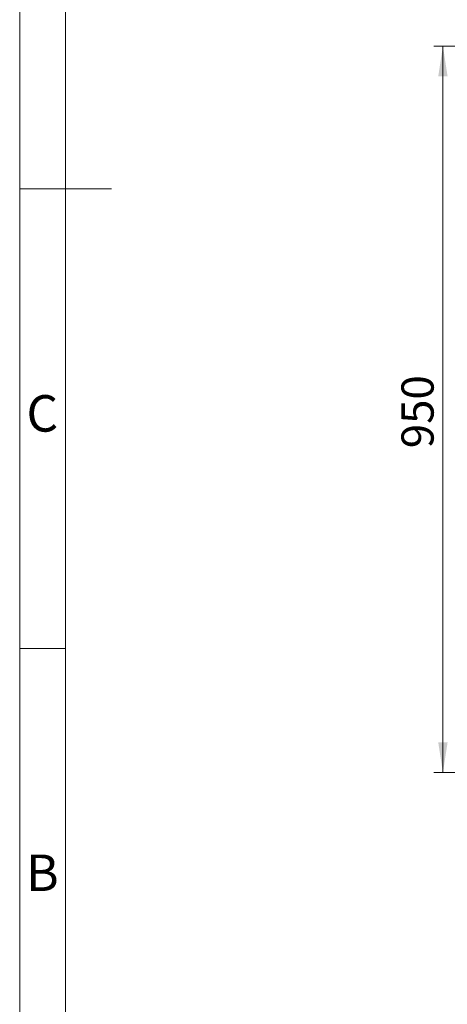
# Model space of a CAD drawing. Units: millimetres. Extents: x 5 to 415, y 5 to 292.
# Drawn here: x 5 to 52, y 60 to 167 of the extents above; entities that cross this region are included whole.
import ezdxf

# ---------------------------------------------------------------- set-up
doc = ezdxf.new("R2010")
doc.units = ezdxf.units.MM
doc.layers.add('FORMAT', color=7, linetype='Continuous')
doc.styles.add('SLDTEXTSTYLE1', font='TXT', dxfattribs={"width": 0.75})
doc.dimstyles.new('SLDDIMSTYLE0', dxfattribs={"dimtxt": 3.5, "dimasz": 3.302, "dimexe": 0, "dimexo": 0.0625, "dimgap": 0.875, "dimtad": 2, "dimdec": 0, "dimlfac": 12, "dimrnd": 1e-09, "dimzin": 12, "dimdsep": 46, "dimtxsty": 'SLDTEXTSTYLE1', "dimsah": 1, "dimcen": 0.09, "dimadec": 0, "dimazin": 3, "dimtfac": 1, "dimtofl": 0, "dimtmove": 0, "dimatfit": 3, "dimfxl": 0, "dimfrac": 2, "dimtolj": 1, "dimtzin": 12, "dimarcsym": 0})

# ---------------------------------------------------------------- blocks, each defined once
blk = doc.blocks.new('_D')
at = {"color": 7, "linetype": 'Continuous', "lineweight": 0}
for p, q in [((70.77, 164.05), (50.05, 164.05)), ((51.05, 164.05), (51.05, 84.97)), ((65.35, 84.97), (50.05, 84.97))]:
    blk.add_line(p, q, dxfattribs=at)
at = {"color": 7, "linetype": 'Continuous', "lineweight": 18}
for points in [[(51.05, 164.05), (50.54, 160.75), (51.56, 160.75)], [(51.05, 84.97), (51.56, 88.27), (50.54, 88.27)]]:
    blk.add_solid(points, dxfattribs=at)
at = {"color": 7, "linetype": 'Continuous', "lineweight": 18, "insert": (46.54, 120.28), "char_height": 3.5, "attachment_point": 1, "rotation": 90, "style": 'SLDTEXTSTYLE1'}
blk.add_mtext('950', dxfattribs=at)

msp = doc.modelspace()

# ---------------------------------------------------------------- linework, layer by layer
at = {"layer": 'FORMAT', "color": 7, "linetype": 'Continuous', "lineweight": 18}
for p, q in [((5, 5), (5, 292)), ((10, 10), (10, 287)), ((4.999, 148.5), (15.001, 148.5))]:
    msp.add_line(p, q, dxfattribs=at)
at = {"layer": 'FORMAT', "linetype": 'Continuous', "lineweight": 18}
for p, q in [((10, 148.5), (5, 148.5)), ((10, 98.5), (5, 98.5))]:
    msp.add_line(p, q, dxfattribs=at)

# ---------------------------------------------------------------- texts
at = {"layer": 'FORMAT', "char_height": 3.96875, "attachment_point": 2, "style": 'SLDTEXTSTYLE1'}
for s, insert in [('C', (7.45866, 126.06015)), ('B', (7.4706, 76.06015))]:
    msp.add_mtext(s, dxfattribs=dict(at, insert=insert))

# ---------------------------------------------------------------- dimensions: what is measured, and where the dimension line sits
at = {"color": 7, "linetype": 'Continuous', "lineweight": 18}
dim = msp.add_linear_dim(base=(51.0514, 84.97028), p1=(71.76508, 164.05361), p2=(66.34842, 84.97028), angle=90, dimstyle='SLDDIMSTYLE0', dxfattribs=at)
dim.commit()
dim.dimension.update_dxf_attribs({"geometry": '_D', "text_midpoint": (51.0514, 124.16177), "dimtype": 160})

doc.saveas('drawing.dxf')
